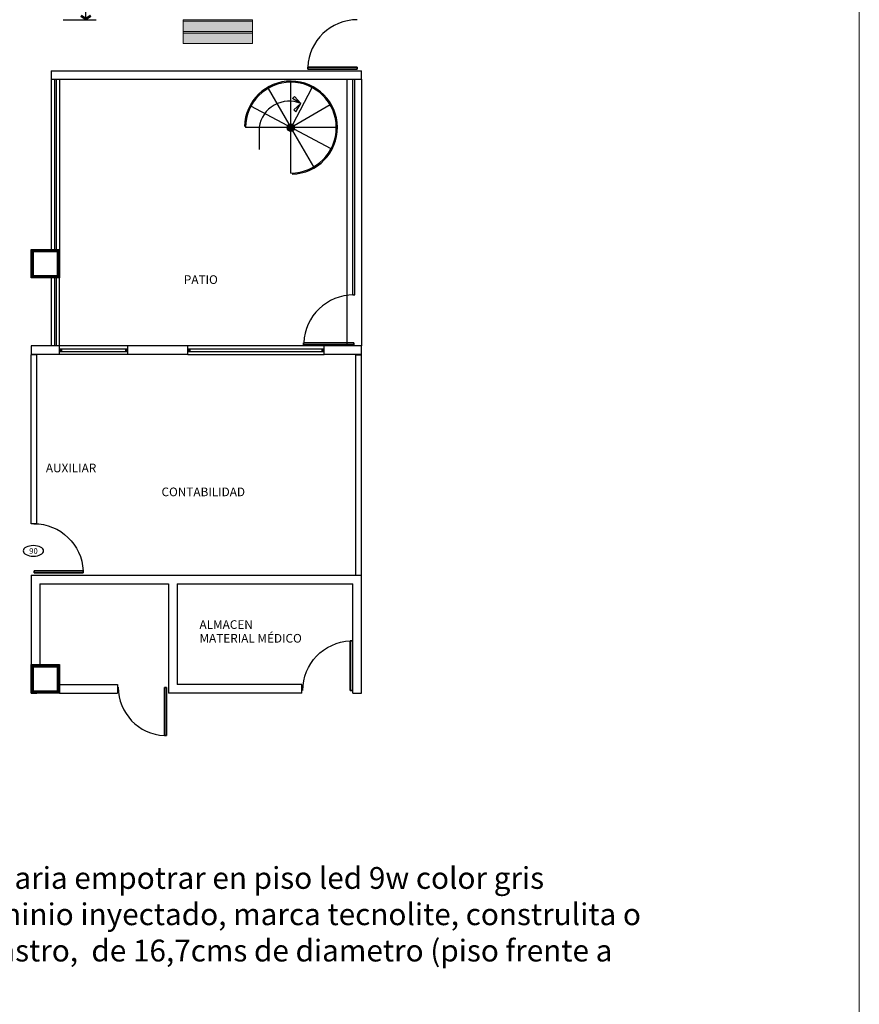
# Model space of a CAD drawing. Units: metres. Extents: x 2824 to 3665, y 573 to 766.
# Drawn here: x 3215 to 3230, y 627 to 644 of the extents above; entities that cross this region are included whole.
import ezdxf

# ---------------------------------------------------------------- set-up
doc = ezdxf.new("R2010")
doc.units = ezdxf.units.M
for name, color, linetype in [('1 proyecto', 1, 'Continuous'), ('1.1 lamparas', 130, 'Continuous'), ('proyecto', 1, 'Continuous')]:
    doc.layers.add(name, color=color, linetype=linetype)
doc.styles.add('100', font='swissel.ttf', dxfattribs={"height": 0.254})
doc.styles.add('ARIAL', font='arial.ttf')
doc.styles.add('SW175', font='swissel.ttf', dxfattribs={"height": 0.2222})
doc.styles.add('sw60', font='swissel.ttf', dxfattribs={"height": 0.3043})
doc.styles.add('sw80', font='swissel.ttf', dxfattribs={"height": 0.2})
doc.dimstyles.get("Standard").update_dxf_attribs({"dimtxt": 0.2, "dimasz": 0.1, "dimexe": 0.18, "dimexo": 0.1, "dimgap": 0.09, "dimtad": 0, "dimtih": 1, "dimtoh": 1, "dimzin": 0, "dimdsep": 46, "dimtxsty": 'sw80', "dimblk": 'AR4', "dimcen": 0.09, "dimadec": 0, "dimazin": 0, "dimtfac": 1, "dimtix": 1, "dimtofl": 0, "dimtmove": 2, "dimatfit": 3, "dimfxl": 0.18, "dimtolj": 1, "dimtzin": 0, "dimarcsym": 0})

# ---------------------------------------------------------------- blocks, each defined once
blk = doc.blocks.new('Planta$0$PLANTA_1-50$0$CBCO')
blk.add_solid([(0, 0.05), (0.05, 0.05), (0, 0), (0.05, 0)])
blk = doc.blocks.new('P')
for p, q in [((0.003, 0.886), (0.003, 0)), ((0.04, 0), (0.04, 0.886))]:
    blk.add_line(p, q)
for points in [[(0.04, 0), (0.003, 0), (0.003, 0.886), (0.04, 0.886)], [(0.04, 0.886), (0.003, 0.886), (0.003, 0), (0.04, 0)]]:
    blk.add_lwpolyline(points, close=True)
at = {"const_width": 0.005}
blk.add_lwpolyline([(0.03, 0.876), (0.013, 0.876), (0.013, 0.01), (0.03, 0.01)], close=True, dxfattribs=at)
blk.add_arc((0.001, -0.001), 0.887, 0.0386, 87.4974)
blk = doc.blocks.new('AR4')
for p, q in [((0, 0), (-1, 0)), ((-0.82, 0.63), (-0.54, 0.85)), ((-0.25, 0), (-0.81, 0.74)), ((-0.81, -0.74), (-0.25, 0)), ((0.05, -0.07), (-0.65, 0.86)), ((-0.65, -0.86), (0.05, 0.07)), ((-0.54, -0.85), (-0.82, -0.63))]:
    blk.add_line(p, q)
at = {"const_width": 0.1}
blk.add_lwpolyline([(-0.69, -0.67), (-0.61, -0.73), (-0.06, 0), (-0.61, 0.73), (-0.69, 0.67), (-0.19, 0)], close=True, dxfattribs=at)
blk = doc.blocks.new('*D38')
at = {"layer": 'DEFPOINTS', "color": 0, "transparency": 16777216}
for p in [(3549.118, 638.81), (3549.118, 637.91), (3549.58, 637.91)]:
    blk.add_point(p, dxfattribs=at)
at = {"layer": 'proyecto', "color": 0, "lineweight": -2, "transparency": 16777216}
for p, q in [((3549.181, 638.81), (3549.76, 638.81)), ((3549.58, 638.71), (3549.58, 638.552)), ((3549.58, 638.01), (3549.58, 638.167)), ((3549.181, 637.91), (3549.76, 637.91))]:
    blk.add_line(p, q, dxfattribs=at)
at = {"layer": 'proyecto', "color": 0, "lineweight": -2, "transparency": 16777216, "xscale": 0.1, "yscale": 0.1, "zscale": 0.1}
for p, rotation in [((3549.58, 638.81), 90), ((3549.58, 637.91), 270)]:
    blk.add_blockref('AR4', p, dxfattribs=dict(at, rotation=rotation))
at = {"layer": 'proyecto', "color": 0, "transparency": 16777216, "insert": (3549.58, 638.36), "char_height": 0.2, "attachment_point": 5, "style": 'sw80'}
blk.add_mtext('\\A1;0.90', dxfattribs=at)
blk = doc.blocks.new('A$C6ad19dba')
at = {"layer": 'proyecto'}
h = blk.add_hatch(color=256, dxfattribs=at)
edge = h.paths.add_edge_path()
edge.add_arc((31.268, 15.467), 0.0654, 0, 360)
for p, q in [((27.042, 16.47), (27.042, 16.32)), ((27.042, 16.47), (32.512, 16.47)), ((27.042, 16.32), (32.512, 16.32)), ((27.042, 16.32), (27.042, 13.32)), ((27.102, 16.32), (27.102, 13.32)), ((27.132, 16.32), (27.132, 13.32)), ((27.192, 16.32), (27.192, 13.32)), ((32.262, 11.62), (32.262, 16.32)), ((32.362, 12.52), (32.362, 16.32)), ((32.392, 12.52), (32.392, 16.32)), ((32.512, 16.32), (32.512, 16.47)), ((32.512, 16.32), (32.512, 11.62)), ((31.24, 15.526), (30.874, 16.159)), ((31.268, 15.532), (31.268, 16.267)), ((31.302, 15.523), (31.645, 16.172)), ((31.333, 16.016), (31.299, 15.978)), ((31.446, 15.89), (31.299, 15.978)), ((31.333, 16.016), (31.446, 15.89)), ((31.212, 15.5), (30.561, 15.844)), ((31.446, 15.891), (31.317, 15.779)), ((31.961, 15.867), (31.325, 15.499)), ((31.357, 15.747), (31.446, 15.891)), ((31.357, 15.747), (31.317, 15.779)), ((31.203, 15.467), (30.468, 15.467)), ((30.707, 15.475), (30.707, 15.081)), ((32.068, 15.467), (31.334, 15.467)), ((31.268, 14.667), (31.268, 15.401)), ((31.674, 14.774), (31.305, 15.413)), ((31.975, 15.096), (31.327, 15.438)), ((27.102, 12.845), (27.102, 11.62)), ((27.132, 12.845), (27.132, 11.62)), ((27.042, 12.82), (27.042, 11.62)), ((27.192, 11.62), (27.192, 12.82)), ((32.362, 12.52), (32.392, 12.52)), ((27.192, 11.62), (26.692, 11.62)), ((26.692, 11.62), (26.692, 11.47)), ((27.192, 11.47), (26.692, 11.47)), ((26.692, 8.485), (26.692, 11.46)), ((26.792, 11.46), (26.692, 11.46)), ((26.792, 8.485), (26.792, 11.46)), ((27.192, 11.47), (27.192, 11.62)), ((28.392, 11.62), (27.192, 11.62)), ((27.192, 11.57), (28.392, 11.57)), ((27.192, 11.52), (28.392, 11.52)), ((28.392, 11.47), (27.192, 11.47)), ((29.452, 11.62), (28.392, 11.62)), ((28.392, 11.47), (28.392, 11.62)), ((29.452, 11.47), (28.392, 11.47)), ((29.452, 11.47), (29.452, 11.62)), ((31.852, 11.62), (29.452, 11.62)), ((29.452, 11.57), (31.852, 11.57)), ((29.452, 11.52), (31.852, 11.52)), ((29.452, 11.47), (31.852, 11.47)), ((32.512, 11.62), (31.852, 11.62)), ((31.852, 11.47), (31.852, 11.62)), ((32.512, 11.47), (31.852, 11.47)), ((32.412, 11.46), (32.512, 11.46)), ((32.412, 7.575), (32.412, 11.46)), ((32.512, 11.47), (32.512, 11.62)), ((32.512, 7.575), (32.512, 11.46)), ((26.792, 8.485), (26.692, 8.485)), ((26.692, 7.575), (26.692, 5.5)), ((26.692, 7.575), (32.512, 7.575)), ((32.512, 5.5), (32.512, 7.575)), ((26.842, 7.425), (26.842, 5.975)), ((26.842, 7.425), (29.112, 7.425)), ((29.112, 7.425), (29.112, 5.5)), ((29.262, 7.425), (32.362, 7.425)), ((29.262, 7.425), (29.262, 5.65)), ((32.362, 5.5), (32.362, 7.425)), ((27.192, 5.65), (28.212, 5.65)), ((28.212, 5.65), (28.212, 5.5)), ((31.462, 5.65), (29.262, 5.65)), ((31.462, 5.5), (31.462, 5.65)), ((26.692, 5.5), (26.792, 5.5)), ((26.842, 5.525), (26.842, 5.5)), ((27.192, 5.5), (28.212, 5.5)), ((31.462, 5.5), (29.112, 5.5)), ((32.362, 5.5), (32.512, 5.5))]:
    blk.add_line(p, q, dxfattribs=at)
for points in [[(26.692, 13.32), (27.192, 13.32), (27.192, 12.82), (26.692, 12.82)], [(26.692, 6), (27.192, 6), (27.192, 5.5), (26.692, 5.5)]]:
    blk.add_lwpolyline(points, close=True, dxfattribs=at)
at = {"layer": 'proyecto', "const_width": 0.05}
for points in [[(27.167, 12.845), (26.717, 12.845), (26.717, 13.295), (27.167, 13.295)], [(27.167, 5.525), (26.717, 5.525), (26.717, 5.975), (27.167, 5.975)]]:
    blk.add_lwpolyline(points, close=True, dxfattribs=at)
at = {"layer": 'proyecto'}
blk.add_circle((31.268, 15.467), 0.0654, dxfattribs=at)
for centre, radius, start, end in [((31.268, 15.467), 0.82, 271.3976, 178.6024), ((31.268, 15.467), 0.8, 270, 180), ((31.238, 15.397), 0.536, 67.1416, 171.5911)]:
    blk.add_arc(centre, radius, start, end, dxfattribs=at)
at = {"layer": 'proyecto', "extrusion": (0, 0, -1)}
blk.add_ellipse((26.73, 8.006), major_axis=(0.18, 0), ratio=0.516474, dxfattribs=at)
at = {"layer": 'proyecto'}
for p, xscale, yscale, zscale, rotation in [((32.437, 16.494), 0.9857403974519912, 0.9857403974519912, 0.9857403974519912, 90), ((32.375, 11.634), 0.9954920692032374, 0.9954920692032374, 0.9954920692032374, 90), ((26.741, 7.617), -0.9773297506274048, 0.9773297506274048, 0.9773297506274099, 270), ((29.077, 5.6), 0.959397653604583, 0.959397653604583, 0.959397653604583, 180)]:
    blk.add_blockref('P', p, dxfattribs=dict(at, xscale=xscale, yscale=yscale, zscale=zscale, rotation=rotation))
at = {"layer": 'proyecto', "xscale": -1, "rotation": 180}
for p in [(27.192, 11.57), (28.342, 11.57), (29.452, 11.57)]:
    blk.add_blockref('Planta$0$PLANTA_1-50$0$CBCO', p, dxfattribs=at)
at = {"layer": 'proyecto', "xscale": -1}
blk.add_blockref('Planta$0$PLANTA_1-50$0$CBCO', (31.852, 11.52), dxfattribs=at)
at = {"layer": 'proyecto', "linetype": 'Continuous', "xscale": -0.9862949909879717, "yscale": 0.986294990987858, "zscale": 0.986294990987801}
blk.add_blockref('P', (32.354, 5.547), dxfattribs=at)
at = {"layer": 'proyecto', "linetype": 'Continuous', "style": 'sw60'}
for s, p in [('PATIO', (29.382, 12.712)), ('AUXILIAR', (26.95, 9.391)), ('ALMACEN', (29.657, 6.631)), ('MATERIAL MÉDICO', (29.657, 6.389))]:
    blk.add_text(s, height=0.1524, dxfattribs=at).set_placement(p)
at = {"layer": 'proyecto', "insert": (29.724, 9.122), "char_height": 0.1524, "width": 1.34967, "attachment_point": 2, "style": 'SW175'}
blk.add_mtext('CONTABILIDAD', dxfattribs=at)
at = {"layer": 'proyecto', "insert": (26.731, 8.004), "char_height": 0.1, "attachment_point": 5, "style": 'ARIAL'}
blk.add_mtext('\\A1;90', dxfattribs=at)
at = {"layer": 'proyecto'}
dim = blk.add_linear_dim(base=(27.654, 17.37), p1=(27.192, 18.27), p2=(27.192, 17.37), angle=90, dimstyle='Standard', dxfattribs=at)
dim.commit()
dim.dimension.update_dxf_attribs({"geometry": '*D38', "text_midpoint": (27.654, 17.82), "insert": (-3521.926, -620.54)})

msp = doc.modelspace()

# ---------------------------------------------------------------- hatches: boundary and pattern name
at = {"layer": '1.1 lamparas', "lineweight": 13}
h = msp.add_hatch(color=256, dxfattribs=at)
h.dxf.hatch_style = 1
h.paths.add_polyline_path([(3217.6269, 644.0353), (3217.6269, 643.8253), (3218.8469, 643.8253), (3218.8469, 644.0353)])
h = msp.add_hatch(color=256, dxfattribs=at)
h.dxf.hatch_style = 1
h.paths.add_polyline_path([(3217.6269, 643.8253), (3217.6269, 643.6153), (3218.8469, 643.6153), (3218.8469, 643.8253)])

# ---------------------------------------------------------------- linework, layer by layer
at = {"layer": '1 proyecto', "lineweight": 0}
msp.add_lwpolyline([(3184.9129, 662.3493), (3229.5419, 662.3493), (3229.5419, 596.8089), (3184.9129, 596.8089)], close=True, dxfattribs=at)
at = {"layer": '1.1 lamparas', "lineweight": 13}
for points in [[(3217.6269, 644.0353), (3217.6269, 643.8253), (3218.8469, 643.8253), (3218.8469, 644.0353)], [(3217.6269, 644.0353), (3217.6269, 643.8253), (3218.8469, 643.8253), (3218.8469, 644.0353)], [(3218.8469, 643.8003), (3218.8469, 644.0103), (3217.6269, 644.0103), (3217.6269, 643.8003)], [(3217.6269, 643.8253), (3217.6269, 643.6153), (3218.8469, 643.6153), (3218.8469, 643.8253)], [(3217.6269, 643.8253), (3217.6269, 643.6153), (3218.8469, 643.6153), (3218.8469, 643.8253)]]:
    msp.add_lwpolyline(points, close=True, dxfattribs=at)

# ---------------------------------------------------------------- block references
at = {"layer": '1 proyecto'}
msp.add_blockref('A$C6ad19dba', (3188.257, 626.6654), dxfattribs=at)

# ---------------------------------------------------------------- texts
at = {"linetype": 'Continuous', "insert": (3208.1982, 629.0975), "char_height": 0.384, "attachment_point": 1, "style": '100'}
msp.add_mtext_dynamic_manual_height_columns('\\A1;Luminaria empotrar luminaria empotrar en piso led 9w color gris metalico redonda, en aluminio inyectado, marca tecnolite, construlita o similar, incluye:  foco, balastro,  de 16,7cms de diametro (piso frente a columnas )', width=17.520896, gutter_width=7, heights=[0], dxfattribs=at)

doc.saveas('drawing.dxf')
